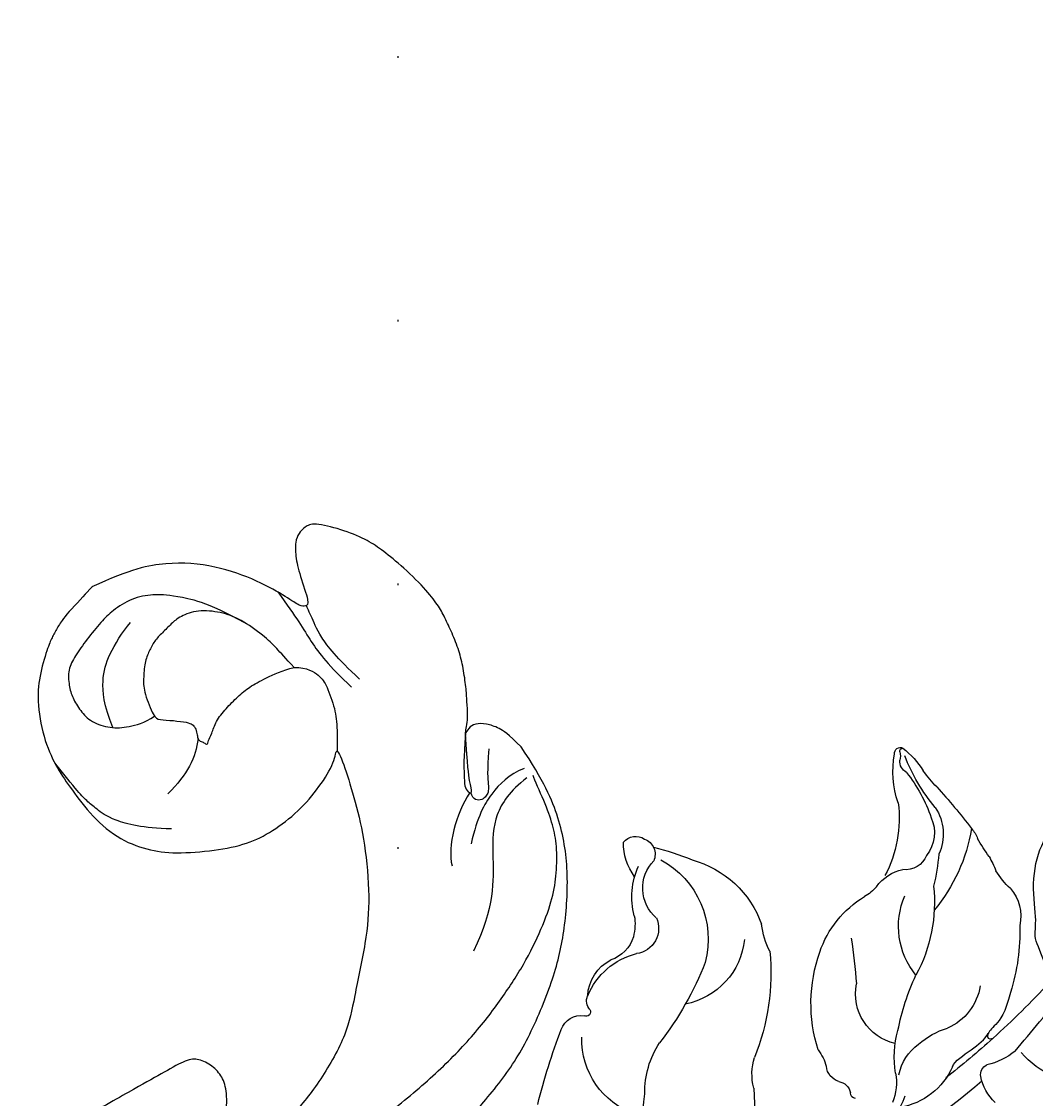
# Model space of a CAD drawing. Units: millimetres. Extents: x 1004 to 3524, y 1932 to 2526.
# Drawn here: x 3193 to 3254, y 2195 to 2260 of the extents above; entities that cross this region are included whole.
import ezdxf
from ezdxf.xclip import XClip

# ---------------------------------------------------------------- set-up
doc = ezdxf.new("R2010")
doc.units = ezdxf.units.MM
doc.header["$XCLIPFRAME"] = 2
doc.linetypes.add('DOT', pattern=[6.35, 0, -6.35])
doc.layers.add('H-08.木作(細線)', color=8, linetype='Continuous')
doc.layers.add('格子', color=1, linetype='Continuous')
doc.layers.add('logo', color=8, linetype='Continuous', plot=False)
doc.styles.get("Standard").update_dxf_attribs({"font": 'arial.ttf'})

# ---------------------------------------------------------------- blocks, each defined once
blk = doc.blocks.new('SE-21227L')
at = {"color": 8}
blk.add_open_spline([(1904.397, 1943.482), (1904.887, 1941.051), (1905.773, 1938.718), (1907.626, 1936.143), (1910.365, 1933.728), (1912.811, 1932.199), (1916.436, 1930.67), (1919.497, 1929.946), (1923.042, 1929.785), (1923.445, 1929.383), (1923.278, 1929.44), (1922.61, 1929.154), (1921.752, 1928.55), (1921.02, 1927.82), (1920.639, 1927.312), (1920.39, 1926.956), (1920.429, 1926.675), (1920.891, 1925.944), (1921.57, 1925.15), (1922.417, 1924.377), (1923.263, 1923.993), (1924.379, 1923.608), (1926.329, 1923.544), (1927.586, 1923.659), (1928.574, 1923.864), (1928.509, 1923.877), (1927.679, 1921.815), (1926.209, 1919.39), (1924.612, 1915.305), (1923.334, 1911.348), (1922.81, 1907.853), (1922.746, 1904.917), (1922.874, 1903.386), (1922.822, 1902.709), (1922.453, 1900.744), (1922.289, 1898.942), (1922.371, 1897.591), (1922.658, 1895.462), (1922.68, 1892.664), (1922.352, 1889.962), (1921.534, 1887.129), (1920.182, 1884.591), (1917.956, 1882.273), (1916.194, 1880.84), (1915.374, 1880.308), (1914.145, 1879.816), (1913.612, 1879.612), (1913.161, 1879.325), (1914.351, 1880.216), (1915.075, 1881.011), (1915.707, 1882.366), (1916.051, 1883.413), (1916.195, 1884.497), (1916.141, 1885.273), (1915.904, 1885.677), (1915.561, 1886.111), (1915.018, 1886.454), (1914.386, 1886.472), (1914.313, 1886.562), (1914.44, 1887.086), (1914.386, 1887.754), (1914.114, 1888.151), (1913.644, 1888.531), (1913.518, 1888.585), (1913.934, 1888.838), (1914.458, 1889.452), (1914.465, 1890.496), (1914.32, 1891.237), (1914.085, 1891.67), (1913.506, 1892.284), (1912.964, 1892.681), (1912.422, 1892.988), (1911.68, 1893.404), (1910.777, 1893.837), (1910.035, 1894.036), (1909.276, 1894.126), (1908.788, 1894.144), (1908.119, 1893.982), (1907.577, 1893.747), (1907.034, 1893.241), (1906.582, 1892.591), (1906.239, 1891.995), (1906.04, 1891.778), (1905.968, 1891.706), (1905.986, 1891.869), (1905.931, 1891.977), (1906.022, 1892.772), (1905.986, 1893.512), (1905.877, 1894), (1905.642, 1894.253), (1905.489, 1894.421), (1905.181, 1894.583), (1904.874, 1894.692), (1904.458, 1894.71), (1904.006, 1894.619), (1903.283, 1894.348), (1902.506, 1893.879), (1901.602, 1893.175), (1900.407, 1891.998), (1899.467, 1890.698), (1899.033, 1889.597), (1898.437, 1888.054), (1898.202, 1886.862), (1898.004, 1885.995), (1897.913, 1885.472), (1897.805, 1885.291), (1897.732, 1884.858), (1897.66, 1885.002), (1897.515, 1885.273), (1897.389, 1885.291), (1897.75, 1886.212), (1897.823, 1887.151), (1897.57, 1887.675), (1897.082, 1888.145), (1896.539, 1888.795), (1896.051, 1889.391), (1895.78, 1889.607), (1895.418, 1889.716), (1895.039, 1889.644), (1894.623, 1889.427), (1894.225, 1889.03), (1893.791, 1888.506), (1893.484, 1888.09), (1893.158, 1887.639), (1892.887, 1887.169), (1892.797, 1886.971), (1892.743, 1886.61), (1892.562, 1885.941), (1892.471, 1884.858), (1892.373, 1882.945), (1892.3, 1881.627), (1892.246, 1879.803), (1892.228, 1878.755), (1892.311, 1878.101), (1892.437, 1877.415), (1892.763, 1876.566), (1893.124, 1875.663), (1893.54, 1874.941), (1894.137, 1874.11), (1895.355, 1872.575), (1896.566, 1871.401), (1897.651, 1870.57), (1899.065, 1869.733), (1899.987, 1869.372), (1900.71, 1869.101), (1901.469, 1868.902), (1901.849, 1868.776), (1903.166, 1868.07), (1904.622, 1867.648), (1906.266, 1867.554), (1908.144, 1867.554), (1909.647, 1867.648), (1911.76, 1868.07), (1914.672, 1869.009), (1917.021, 1870.182), (1918.993, 1871.448), (1921.312, 1873.176), (1923.05, 1874.584), (1924.459, 1875.804), (1925.492, 1876.93), (1926.431, 1877.821), (1926.995, 1878.947), (1927.277, 1879.932), (1928.441, 1882.166), (1928.77, 1883.292), (1928.958, 1884.043), (1929.925, 1884.574), (1930.207, 1885.231), (1930.066, 1886.122), (1930.11, 1886.064), (1930.615, 1885.271), (1931.313, 1884.55), (1931.962, 1884.045), (1932.828, 1883.53), (1934.015, 1882.863), (1935.475, 1882.146), (1937.182, 1881.578), (1938.79, 1881.281), (1940.126, 1881.306), (1941.561, 1881.874), (1942.352, 1882.789), (1942.451, 1883.827), (1942.303, 1885.161), (1941.635, 1886.965), (1940.244, 1889.145), (1939.205, 1890.405), (1938.19, 1891.715), (1937.473, 1892.654), (1936.953, 1893.247), (1936.508, 1893.766), (1936.384, 1893.89), (1937.176, 1893.642), (1938.19, 1893.667), (1938.941, 1893.871), (1939.535, 1894.241), (1940.03, 1894.587), (1940.401, 1894.983), (1940.92, 1895.675), (1941.192, 1896.317), (1941.267, 1896.91), (1941.786, 1897.33), (1942.231, 1897.751), (1942.454, 1897.899), (1942.677, 1897.948), (1942.825, 1897.948), (1944.026, 1896.694), (1944.843, 1895.928), (1945.61, 1895.36), (1946.327, 1895.088), (1947.267, 1894.94), (1948.059, 1895.162), (1948.529, 1895.533), (1948.628, 1895.656), (1949.638, 1894.324), (1950.33, 1893.509), (1950.998, 1892.57), (1951.666, 1891.581), (1952.409, 1890.617), (1952.928, 1889.703), (1953.25, 1888.937), (1953.448, 1888.294), (1953.497, 1887.331), (1953.442, 1887.219), (1953.047, 1886.898), (1952.799, 1886.503), (1952.676, 1885.91), (1952.577, 1885.316), (1952.502, 1884.575), (1952.403, 1883.586), (1952.354, 1882.524), (1952.403, 1881.511), (1952.379, 1880.695), (1952.304, 1880.473), (1952.181, 1880.398), (1952.108, 1879.944), (1952.161, 1879.629), (1952.424, 1879.366), (1952.688, 1879.182), (1952.846, 1879.024), (1952.872, 1878.761), (1952.819, 1878.025), (1952.898, 1877.42), (1952.925, 1877.13), (1953.023, 1875.137), (1953.076, 1873.691), (1953.155, 1872.271), (1953.392, 1871.35), (1953.708, 1871.008), (1954.419, 1870.877), (1955.34, 1871.035), (1955.893, 1871.613), (1956.025, 1871.587), (1956.742, 1870.418), (1957.321, 1869.656), (1957.953, 1868.867), (1958.901, 1867.788), (1959.585, 1867.078), (1960.454, 1866.316), (1961.217, 1865.763), (1961.902, 1865.29), (1962.942, 1864.709), (1965.717, 1864.834), (1966.004, 1864.974), (1966.394, 1865.367), (1967.314, 1866.699), (1967.999, 1868.619), (1968.262, 1869.882), (1968.631, 1870.96), (1968.762, 1871.959), (1968.839, 1872.024), (1969.234, 1872.26), (1969.602, 1872.865), (1969.655, 1873.602), (1969.629, 1874.601), (1969.866, 1875.206), (1970.155, 1875.232), (1970.313, 1875.232), (1970.708, 1874.785), (1971.261, 1874.522), (1972.13, 1874.154), (1973.104, 1873.838), (1974.157, 1873.575), (1975.42, 1873.286), (1976.473, 1873.181), (1977.684, 1873.102), (1979.027, 1873.102), (1980.334, 1873.21), (1981.519, 1873.394), (1982.519, 1873.578), (1983.44, 1873.841), (1984.388, 1874.13), (1985.178, 1874.498), (1985.941, 1875.366), (1986.494, 1876.181), (1986.521, 1876.97), (1985.647, 1879.136), (1984.831, 1880.451), (1984.199, 1881.161), (1984.231, 1881.179), (1984.837, 1881.52), (1985.258, 1882.073), (1985.311, 1882.599), (1985.258, 1883.309), (1985.232, 1884.203), (1985.39, 1884.755), (1985.1, 1885.413), (1983.863, 1886.815), (1983.073, 1887.42), (1982.573, 1887.972), (1981.651, 1888.814), (1980.567, 1889.739), (1979.592, 1890.581), (1978.803, 1891.186), (1977.945, 1891.565), (1977.05, 1892.012), (1976.207, 1892.354), (1975.286, 1892.669), (1974.575, 1892.88), (1973.68, 1893.09), (1972.759, 1893.195), (1972.601, 1893.222), (1973.364, 1893.563), (1974.549, 1894.142), (1975.691, 1894.804), (1976.322, 1895.278), (1976.77, 1895.804), (1976.954, 1896.33), (1976.928, 1896.829), (1976.744, 1897.119), (1976.612, 1897.329), (1976.665, 1897.75), (1976.717, 1898.092), (1976.717, 1898.355), (1976.403, 1898.976), (1975.824, 1899.607), (1975.324, 1900.264), (1974.613, 1901.29), (1974.166, 1901.763), (1973.481, 1902.315), (1972.928, 1902.841), (1972.56, 1903.104), (1972.06, 1903.315), (1971.586, 1903.525), (1971.375, 1903.63), (1970.529, 1904.191), (1969.318, 1904.953), (1968.292, 1905.479), (1967.081, 1905.979), (1966.344, 1906.11), (1965.422, 1906.295), (1964.922, 1906.479), (1964.764, 1906.715), (1965.159, 1907.136), (1965.712, 1907.688), (1965.975, 1908.241), (1965.949, 1908.846), (1965.694, 1909.47), (1965.457, 1909.838), (1965.457, 1910.233), (1965.773, 1910.574), (1965.931, 1910.732), (1966.78, 1910.463), (1967.648, 1910.335), (1968.619, 1910.437), (1968.95, 1910.565), (1969.001, 1910.565), (1969.844, 1909.978), (1970.891, 1909.672), (1971.682, 1909.57), (1972.754, 1909.468), (1973.725, 1909.442), (1975.001, 1909.621), (1976.073, 1909.927), (1977.12, 1910.386), (1977.835, 1910.896), (1978.55, 1911.661), (1978.805, 1911.916), (1978.846, 1911.978), (1979.038, 1911.376), (1979.859, 1910.856), (1980.708, 1910.391), (1981.666, 1909.954), (1982.876, 1909.802), (1983.78, 1909.775), (1984.766, 1909.747), (1985.532, 1909.802), (1986.08, 1909.884), (1986.737, 1910.021), (1987.476, 1910.267), (1988.188, 1910.732), (1988.709, 1911.252), (1989.037, 1911.744), (1989.119, 1912.346), (1989.092, 1912.948), (1989.01, 1913.276), (1989.043, 1913.247), (1989.593, 1912.637), (1990.339, 1912.22), (1991.205, 1911.892), (1992.07, 1911.623), (1993.055, 1911.504), (1994.339, 1911.325), (1995.98, 1911.295), (1997.503, 1911.385), (1998.667, 1911.504), (2000.129, 1911.951), (2001.204, 1912.429), (2002.338, 1913.174), (2003.114, 1914.069), (2003.532, 1914.874), (2003.711, 1915.41), (2003.652, 1916.007), (2003.353, 1916.394), (2002.756, 1916.752), (2002.01, 1917.021), (2001.264, 1917.199), (2000.428, 1917.408), (1999.92, 1917.527), (1999.98, 1917.557), (2000.697, 1918.094), (2001.253, 1918.427), (2002.059, 1918.963), (2003.074, 1920.007), (2003.761, 1920.782), (2004.387, 1921.617), (2004.895, 1922.422), (2005.343, 1923.406), (2005.731, 1924.539), (2005.91, 1925.404), (2005.889, 1927.208), (2005.621, 1928.341), (2005.113, 1929.474), (2004.487, 1930.517), (2003.71, 1931.352), (2002.905, 1932.068), (2002.039, 1932.545), (2001.531, 1932.784), (2000.785, 1932.903), (2000.039, 1932.903), (1999.293, 1932.843), (1998.666, 1932.724), (1997.95, 1932.366), (1996.994, 1931.859), (1996.397, 1931.412), (1996.099, 1931.054), (1995.801, 1930.517), (1995.592, 1929.981), (1995.562, 1929.325), (1995.681, 1928.848), (1995.83, 1928.579), (1996.338, 1928.102), (1996.756, 1927.774), (1997.323, 1927.416), (1997.711, 1927.029), (1998.248, 1926.731), (1998.666, 1926.641), (1998.994, 1926.373), (1999.353, 1926.253), (1999.591, 1925.896), (1999.92, 1924.822), (1999.979, 1924.315), (2000.158, 1923.957), (2000.248, 1923.719), (2000.367, 1923.451), (2000.367, 1923.123), (1999.865, 1921.998), (1999.239, 1921.103), (1998.463, 1920.447), (1997.388, 1919.821), (1996.224, 1919.702), (1994.821, 1919.762), (1993.896, 1920), (1992.911, 1920.328), (1992.075, 1920.716), (1991.508, 1921.074), (1990.941, 1921.64), (1990.582, 1922.177), (1990.284, 1922.356), (1989.896, 1922.475), (1988.014, 1924.562), (1987.327, 1925.725), (1986.611, 1927.305), (1985.984, 1928.767), (1985.954, 1928.707), (1986.484, 1930.136), (1986.842, 1931.209), (1986.902, 1932.044), (1986.902, 1932.73), (1986.782, 1933.445), (1986.693, 1934.221), (1986.633, 1934.757), (1986.812, 1935.622), (1987.297, 1936.83), (1987.446, 1937.665), (1987.625, 1938.321), (1987.775, 1939.275), (1987.924, 1939.871), (1988.103, 1940.647), (1988.312, 1941.154), (1988.849, 1942.138), (1989.293, 1942.879), (1990.039, 1943.834), (1990.159, 1944.102), (1990.159, 1944.311), (1990.547, 1944.728), (1991.532, 1945.891), (1991.92, 1946.547), (1992.636, 1947.293), (1993.024, 1947.799), (1993.084, 1948.038), (1994.445, 1948.415), (1995.311, 1948.773), (1995.878, 1948.922), (1996.564, 1949.16), (1997.46, 1949.488), (1998.475, 1949.816), (1999.609, 1950.234), (2000.713, 1950.502), (2001.847, 1950.83), (2002.743, 1950.92), (2003.668, 1950.979), (2004.773, 1951.009), (2005.608, 1951.009), (2006.355, 1950.86), (2007.354, 1950.724), (2008.07, 1950.634), (2008.786, 1950.425), (2009.592, 1950.157), (2010.368, 1950.038), (2011.025, 1949.978), (2011.92, 1949.799), (2013.174, 1949.322), (2014.219, 1948.845), (2015.263, 1948.04), (2016.723, 1946.679), (2017.41, 1945.785), (2017.888, 1944.711), (2018.514, 1943.459), (2019.422, 1941.375), (2019.548, 1940.368), (2019.611, 1939.423), (2019.485, 1938.982), (2019.233, 1938.919), (2018.877, 1939.227), (2018.219, 1939.68), (2017.457, 1939.801), (2016.253, 1939.801), (2014.929, 1939.841), (2013.846, 1939.44), (2012.923, 1938.799), (2011.84, 1937.797), (2011.037, 1936.394), (2010.556, 1934.911), (2010.435, 1932.666), (2010.793, 1930.806), (2011.595, 1929.003), (2012.879, 1927.76), (2014.565, 1926.878), (2015.849, 1926.678), (2017.454, 1926.517), (2018.898, 1926.598), (2020.583, 1927.039), (2022.228, 1927.68), (2023.793, 1928.642), (2024.957, 1929.644), (2026.161, 1930.927), (2027.244, 1932.49), (2027.806, 1933.773), (2028.408, 1935.616), (2028.782, 1937.418), (2028.816, 1937.969), (2028.836, 1942.903), (2028.681, 1944.107), (2028.337, 1945.793), (2028.079, 1946.619), (2025.168, 1953.275), (2023.556, 1955.667), (2022.175, 1957.185), (2020.01, 1959.071), (2016.144, 1961.822), (2013.749, 1963.018), (2010.756, 1964.168), (2008.776, 1964.674), (2007.855, 1964.95), (2007.21, 1965.272), (2006.027, 1965.671), (2004.323, 1966.177), (2002.665, 1966.545), (2001.146, 1966.821), (1999.073, 1967.051), (1997.001, 1967.281), (1994.975, 1967.235), (1993.041, 1967.235), (1990.416, 1967.189), (1988.206, 1967.005), (1985.581, 1966.637), (1983.14, 1966.269), (1979.07, 1965.172), (1976.031, 1964.344), (1973.084, 1963.24), (1971.656, 1962.596), (1969.446, 1961.906), (1963.781, 1959.896), (1960.373, 1958.24), (1957.288, 1956.4), (1954.668, 1954.717), (1951.905, 1953.383), (1949.787, 1951.635), (1946.594, 1949.638), (1944.107, 1948.166), (1942.127, 1947.2), (1939.733, 1946.51), (1935.663, 1945.415), (1933.775, 1944.863), (1932.209, 1944.449), (1931.611, 1944.035), (1931.288, 1943.161), (1931.288, 1942.241), (1931.657, 1941.413), (1932.762, 1940.309), (1934.512, 1939.297), (1935.433, 1938.745), (1936.354, 1938.331), (1936.906, 1938.101), (1934.616, 1937.778), (1932.26, 1937.412), (1930.06, 1937.464), (1927.285, 1937.726), (1924.038, 1938.668), (1922.421, 1939.81), (1919.332, 1941.797), (1917.342, 1943.472), (1915.185, 1946.049), (1913.823, 1948.246), (1912.776, 1950.234), (1912.252, 1951.49), (1912.985, 1950.81), (1914.714, 1950.391), (1916.704, 1950.234), (1918.694, 1950.496), (1920.265, 1951.019), (1921.94, 1952.117), (1923.826, 1953.739), (1924.821, 1955.047), (1925.659, 1956.878), (1925.743, 1959.164), (1925.429, 1961.152), (1925.167, 1962.565), (1924.486, 1964.343), (1923.111, 1966.254), (1921.854, 1967.248), (1920.283, 1968.085), (1919.765, 1968.261), (1919.07, 1968.458), (1918.5, 1968.622), (1915.924, 1968.709), (1915.924, 1968.709), (1915.924, 1968.709), (1913.506, 1967.828), (1911.619, 1966.62), (1909.685, 1964.349), (1908.524, 1961.836), (1907.992, 1959.855), (1907.846, 1958.937), (1907.605, 1958.743), (1907.314, 1958.647), (1906.52, 1960.332), (1905.866, 1961.36), (1905.273, 1961.951), (1904.775, 1962.169), (1904.245, 1962.169), (1903.684, 1962.013), (1902.78, 1960.519), (1902.126, 1958.994), (1901.939, 1957.966), (1901.752, 1956.503), (1901.721, 1954.324), (1901.877, 1953.11), (1902.127, 1952.294), (1902.469, 1951.329), (1902.937, 1950.239), (1903.498, 1949.337), (1904.215, 1948.372), (1904.776, 1947.749), (1905.337, 1947.095), (1905.773, 1946.753), (1906.147, 1946.504), (1906.271, 1946.379), (1905.866, 1946.566), (1905.363, 1946.471), (1904.896, 1945.973), (1904.522, 1945.256), (1904.397, 1944.603), (1904.397, 1943.482)], degree=3, knots=[0, 0, 0, 0, 1, 2, 3, 4, 5, 6, 7, 8, 9, 10, 11, 12, 13, 14, 15, 16, 17, 18, 19, 20, 21, 22, 23, 24, 25, 26, 27, 28, 29, 30, 31, 32, 33, 34, 35, 36, 37, 38, 39, 40, 41, 42, 43, 44, 45, 46, 47, 48, 49, 50, 51, 52, 53, 54, 55, 56, 57, 58, 59, 60, 61, 62, 63, 64, 65, 66, 67, 68, 69, 70, 71, 72, 73, 74, 75, 76, 77, 78, 79, 80, 81, 82, 83, 84, 85, 86, 87, 88, 89, 90, 91, 92, 93, 94, 95, 96, 97, 98, 99, 100, 101, 102, 103, 104, 105, 106, 107, 108, 109, 110, 111, 112, 113, 114, 115, 116, 117, 118, 119, 120, 121, 122, 123, 124, 125, 126, 127, 128, 129, 130, 131, 132, 133, 134, 135, 136, 137, 138, 139, 140, 141, 142, 143, 144, 145, 146, 147, 148, 149, 150, 151, 152, 153, 154, 155, 156, 157, 158, 159, 160, 161, 162, 163, 164, 165, 166, 167, 168, 169, 170, 171, 172, 173, 174, 175, 176, 177, 178, 179, 180, 181, 182, 183, 184, 185, 186, 187, 188, 189, 190, 191, 192, 193, 194, 195, 196, 197, 198, 199, 200, 201, 202, 203, 204, 205, 206, 207, 208, 209, 210, 211, 212, 213, 214, 215, 216, 217, 218, 219, 220, 221, 222, 223, 224, 225, 226, 227, 228, 229, 230, 231, 232, 233, 234, 235, 236, 237, 238, 239, 240, 241, 242, 243, 244, 245, 246, 247, 248, 249, 250, 251, 252, 253, 254, 255, 256, 257, 258, 259, 260, 261, 262, 263, 264, 265, 266, 267, 268, 269, 270, 271, 272, 273, 274, 275, 276, 277, 278, 279, 280, 281, 282, 283, 284, 285, 286, 287, 288, 289, 290, 291, 292, 293, 294, 295, 296, 297, 298, 299, 300, 301, 302, 303, 304, 305, 306, 307, 308, 309, 310, 311, 312, 313, 314, 315, 316, 317, 318, 319, 320, 321, 322, 323, 324, 325, 326, 327, 328, 329, 330, 331, 332, 333, 334, 335, 336, 337, 338, 339, 340, 341, 342, 343, 344, 345, 346, 347, 348, 349, 350, 351, 352, 353, 354, 355, 356, 357, 358, 359, 360, 361, 362, 363, 364, 365, 366, 367, 368, 369, 370, 371, 372, 373, 374, 375, 376, 377, 378, 379, 380, 381, 382, 383, 384, 385, 386, 387, 388, 389, 390, 391, 392, 393, 394, 395, 396, 397, 398, 399, 400, 401, 402, 403, 404, 405, 406, 407, 408, 409, 410, 411, 412, 413, 414, 415, 416, 417, 418, 419, 420, 421, 422, 423, 424, 425, 426, 427, 428, 429, 430, 431, 432, 433, 434, 435, 436, 437, 438, 439, 440, 441, 442, 443, 444, 445, 446, 447, 448, 449, 450, 451, 452, 453, 454, 455, 456, 457, 458, 459, 460, 461, 462, 463, 464, 465, 466, 467, 468, 469, 470, 471, 472, 473, 474, 475, 476, 477, 478, 479, 480, 481, 482, 483, 484, 485, 486, 487, 488, 489, 490, 491, 492, 493, 494, 495, 496, 497, 498, 499, 500, 501, 502, 503, 504, 505, 506, 507, 508, 509, 510, 511, 512, 513, 514, 515, 516, 517, 518, 519, 520, 521, 522, 523, 524, 525, 526, 527, 528, 529, 530, 531, 532, 533, 534, 535, 536, 537, 538, 539, 540, 541, 542, 543, 544, 545, 546, 547, 548, 549, 550, 551, 552, 553, 554, 555, 556, 557, 558, 559, 560, 561, 562, 563, 564, 565, 566, 567, 568, 569, 570, 571, 572, 573, 574, 575, 576, 577, 578, 579, 580, 581, 582, 583, 584, 585, 586, 587, 588, 589, 590, 591, 592, 593, 594, 595, 596, 597, 598, 599, 600, 601, 602, 603, 604, 605, 606, 607, 608, 609, 610, 611, 612, 613, 614, 615, 616, 617, 618, 619, 620, 621, 622, 623, 624, 625, 626, 627, 628, 629, 630, 631, 632, 633, 634, 635, 636, 637, 638, 639, 640, 641, 642, 643, 644, 645, 646, 647, 648, 649, 650, 651, 652, 653, 654, 655, 655, 655, 656, 657, 658, 659, 660, 661, 662, 663, 664, 665, 666, 667, 668, 669, 670, 671, 672, 673, 674, 675, 676, 677, 678, 679, 680, 681, 682, 683, 684, 685, 686, 687, 688, 689, 689, 689, 689], dxfattribs=at)
for points in [[(1910.913, 1960.634), (1911.63, 1963.141), (1912.861, 1964.913), (1913.585, 1965.781), (1914.707, 1966.54), (1916.083, 1966.83), (1916.988, 1966.83), (1918.4, 1966.685), (1919.631, 1966.468), (1920.5, 1966.215), (1921.152, 1965.455), (1921.514, 1964.804), (1921.731, 1963.9), (1921.767, 1962.96), (1921.188, 1961.839), (1920.391, 1961.151), (1919.522, 1960.645), (1918.777, 1960.503)], [(1921.05, 1961.785), (1920.5, 1963.141), (1919.414, 1964.406), (1918.219, 1965.057), (1916.59, 1965.491), (1915.793, 1965.528)], [(1910.717, 1956.606), (1911.318, 1956.981), (1912.482, 1957.394), (1913.459, 1957.694), (1914.36, 1957.769), (1915.412, 1957.769), (1916.388, 1957.657), (1917.102, 1957.282), (1917.552, 1957.132), (1917.778, 1956.981), (1917.778, 1957.244), (1917.928, 1957.469), (1917.89, 1957.694), (1917.703, 1957.919), (1917.515, 1958.257), (1917.515, 1958.52), (1917.627, 1958.82), (1918.153, 1959.495), (1918.754, 1960.17), (1918.867, 1960.433), (1918.228, 1961.971), (1917.703, 1962.534), (1916.876, 1963.247), (1916.238, 1963.509), (1915.562, 1963.734), (1914.886, 1963.734), (1914.097, 1963.734), (1913.421, 1963.697), (1912.37, 1963.209), (1911.468, 1962.121), (1910.943, 1960.996), (1910.642, 1959.232), (1910.642, 1958.182), (1910.68, 1957.394), (1910.717, 1956.606)], [(1922.887, 1954.934), (1924.089, 1956.197), (1925.107, 1957.922), (1925.239, 1959.025), (1925.32, 1959.778), (1925.313, 1960.538), (1925.113, 1962.177), (1925.057, 1962.759)], [(1908.185, 1960.544), (1908.465, 1958.626), (1908.927, 1957.047), (1909.171, 1955.201), (1909.098, 1953.307)], [(1908.417, 1953.307), (1908.49, 1955.201), (1908.271, 1956.95), (1907.76, 1958.116), (1907.546, 1958.736), (1907.546, 1958.736)], [(1917.874, 1957.675), (1918.786, 1956.936), (1919.865, 1956.597), (1921.53, 1956.597)], [(1910.717, 1956.606), (1910.14, 1956.028), (1909.959, 1955.124), (1910.067, 1954.473), (1910.755, 1953.026), (1911.443, 1952.158), (1912.47, 1951.18), (1912.47, 1951.18)], [(1906.202, 1946.431), (1907.432, 1945.402), (1908.061, 1944.674), (1908.539, 1944.222), (1908.614, 1943.795), (1908.488, 1943.543), (1908.136, 1944.146), (1907.533, 1944.95), (1906.201, 1946.431)], [(1905.873, 1944.776), (1906.948, 1943.861), (1907.461, 1943.198), (1907.77, 1942.921), (1907.999, 1942.872), (1908.341, 1942.872), (1908.668, 1943.15), (1908.619, 1943.459), (1908.519, 1943.671)], [(1908.561, 1943.724), (1910.068, 1943.402), (1911.82, 1942.407), (1912.458, 1941.333)], [(1905.196, 1942.428), (1906.112, 1942.826), (1907.705, 1942.826), (1909.219, 1942.389), (1910.692, 1941.473)], [(1905.475, 1941.911), (1906.789, 1942.07), (1908.502, 1941.752), (1910.055, 1940.319), (1912.445, 1937.693), (1915.193, 1936.778)], [(1939.507, 1936.996), (1938.043, 1936.128), (1934.338, 1934.94), (1930.68, 1934.118), (1926.106, 1933.478), (1922.447, 1933.113), (1919.063, 1933.113), (1916.181, 1933.478), (1913.574, 1934.026), (1911.287, 1934.803), (1909.458, 1935.671), (1908.31, 1936.525), (1907.066, 1937.723), (1906.399, 1938.744), (1905.733, 1940.12), (1905.266, 1941.452), (1905.11, 1941.741)]]:
    blk.add_open_spline(points, degree=3, dxfattribs=at)
blk = doc.blocks.new('logo')
at = {"layer": 'logo'}
h = blk.add_hatch(color=256, dxfattribs=at)
edge = h.paths.add_edge_path()
edge.add_ellipse((0, 1), major_axis=(0.323, 0.566), ratio=0.659111, start_angle=263.8576, end_angle=429.825)
edge.add_arc((0, 1), 0.399, 258.9967, 261.058)
edge.add_ellipse((0, 1), major_axis=(0.314, 0.551), ratio=0.659838, start_angle=263.243, end_angle=428.5195, ccw=False)
edge.add_arc((0, 0), 0.0433, 263.9962, 282.4455)
edge = h.paths.add_edge_path()
edge.add_ellipse((0, 1), major_axis=(0.314, 0.551), ratio=0.659838, start_angle=70.2744, end_angle=262.8394, ccw=False)
edge.add_arc((0, 1), 0.237, 245.2323, 248.2557, ccw=False)
edge.add_ellipse((0, 1), major_axis=(0.323, 0.566), ratio=0.659111, start_angle=71.1999, end_angle=263.5875)
edge.add_arc((0, 0), 0.0389, 266.4658, 288.3928, ccw=False)
edge = h.paths.add_edge_path(flags=17)
edge.add_line((0, 1), (0, 1))
edge.add_arc((0, 1), 0.399, 261.058, 296.4699, ccw=False)
edge.add_ellipse((0, 1), major_axis=(0.314, 0.551), ratio=0.659838, start_angle=68.5195, end_angle=70.2744)
edge.add_arc((0, 1), 0.237, 248.2557, 287.7329)
edge.add_arc((0, 1), 0.155, 119.2735, 139.7006)
edge.add_arc((0, 1), 0.526, 137.2638, 146.3296)
edge.add_arc((1, 0), 0.794, 150.4954, 153.1332)
edge.add_arc((0, 0), 0.799, 100.8186, 103.2077, ccw=False)
edge.add_arc((0, 1), 0.325, 138.9231, 148.8948, ccw=False)
edge.add_arc((1, 0), 0.758, 124.4657, 138.4002, ccw=False)
edge = h.paths.add_edge_path()
edge.add_arc((0, 1), 0.237, 233.3596, 245.2323)
edge.add_ellipse((0, 1), major_axis=(0.323, 0.566), ratio=0.659111, start_angle=69.825, end_angle=71.1999, ccw=False)
edge.add_arc((0, 1), 0.399, 251.1923, 258.9967, ccw=False)
h.paths.add_polyline_path([(0, 1, -0.021859), (0, 1, -0.004955), (0, 1, 0.012967), (0, 1, 0.223317), (0, 1, 0.425243), (0, 1, 0.393247), (0, 1, -0.084558), (0, 1, 0.019194), (0, 1, 0.004726), (0, 1, 0.021148), (0, 1, -0.080721), (0, 1, -0.104113), (0, 1, -0.094873), (0, 1, -0.207877), (0, 1, -0.223034), (0, 1, -0.16869)], flags=17)
h.paths.add_polyline_path([(0, 1, 0.088592), (0, 1, 0.140724), (0, 1, -0.012272), (0, 1, -0.041532), (0, 1, 0.005558), (0, 1, -0.187874)], flags=17)
h.paths.add_polyline_path([(0, 1, 0.011592), (0, 1, 0.056884), (0, 1, -0.271208), (0, 1, -0.679677), (0, 1, -0.290071), (0, 1, -0.103922), (0, 1, 0.053349), (0, 1, -0.004508), (0, 1, 0.220604), (0, 1, -0.015501), (0, 1, 0.008768), (0, 1, 0.029539), (0, 1, 1.009367)], flags=17)
h.paths.add_polyline_path([(0, 1, -0.008928), (0, 1, -0.347678), (0, 1, 0.00727), (0, 1, -0.035606), (0, 1, 0.01139), (0, 1, 0.012101), (0, 1, 0.461639)], flags=17)
h.paths.add_polyline_path([(0, 1, 0.433181), (0, 1, 0.04486), (0, 1, -0.026783), (0, 1, -0.142026), (0, 1, -0.307429), (0, 1, -0.953401), (0, 1, 0.069613), (0, 1, 0.042891), (0, 1, -0.067719), (0, 1, 0.893379)], flags=17)
h.paths.add_polyline_path([(0, 1, -0.009243), (0, 1, -0.026651), (0, 1, 0.013684), (0, 1, 0.174326), (0, 1, 0.391287), (0, 1, 0.210555), (0, 1), (0, 1, 0.001326), (0, 1, -0.005065), (0, 1, -0.027528), (0, 1, -0.195292), (0, 1, -0.659298)], flags=17)
h.paths.add_polyline_path([(0, 1, 0.023127), (0, 1, 0.184672), (0, 1, 0.098355), (0, 1, -0.009788), (0, 1, -0.240413)], flags=17)
h.paths.add_polyline_path([(0, 1, -0.002039), (0, 1, 0.07599), (0, 1, 0.108431), (0, 1, -0.004552), (0, 1, -0.028332), (0, 1, -0.123708)], flags=17)
h.paths.add_polyline_path([(0, 1, -0.55173), (0, 1, -0.18979), (0, 1, -0.013881), (0, 1, 0.011039), (0, 1, 0.022162), (0, 1, -0.010966), (0, 1, -0.001761), (0, 1, 0.034744), (0, 1, 0.086103), (0, 1, 0.506659), (0, 1, 0.355205), (0, 1, 0.093422), (0, 1, 0.017263), (0, 1, -0.31391)], flags=17)
h.paths.add_polyline_path([(0, 1, -0.009702), (0, 1, -0.004936), (0, 1, -0.035369), (0, 1, -0.002587), (0, 1, 0.014405), (0, 1, -0.020509)], flags=17)
h.paths.add_polyline_path([(0, 1, -0.007857), (0, 1, 0.009702), (0, 1, 0.020509), (0, 1, 0.000681), (0, 1, -0.002588), (0, 0, -0.013713), (0, 1, -0.01198)], flags=17)
h.paths.add_polyline_path([(0, 0, -0.036579), (0, 1, 0.01198), (0, 1, 0.013411), (0, 0, 0.001089), (0, 0, 0.015933), (0, 0, -0.190203), (0, 0, -0.266161), (0, 0, -0.207317), (0, 0, -0.064593), (0, 0, -0.001017), (0, 1, -0.000681), (0, 1, 0.152538), (0, 0, 0.230241), (0, 0, 0.234095), (0, 0, 0.172717), (0, 0, 0.028132), (0, 0, -0.014352), (0, 0, 0.062016), (0, 0, 0.349487), (0, 0, 0.392407), (0, 1, 0.130108), (0, 1, 0.001865), (0, 1, -0.054721), (0, 1, 0.014593), (0, 1, 0.007857), (0, 1, -0.01108), (0, 1, -0.100678), (0, 1, -0.349203), (0, 1, -0.402437), (0, 0, -0.009974), (0, 0, 0.613372), (0, 0, 0.175713), (0, 0, -0.002484), (0, 0, -0.463644), (0, 0, -0.513768), (0, 0, -0.075052), (0, 0, 0.007944)], flags=17)
h.paths.add_polyline_path([(0, 0, -0.062016), (0, 0, -0.007786), (0, 0, 0.027572), (0, 0, 0.0582), (0, 0, 0.26466), (0, 0, 0.315327), (0, 0, -0.025867), (0, 0, -0.380363), (0, 0, -0.153954), (0, 0, -0.090831)], flags=17)
h.paths.add_polyline_path([(0, 0, 0.336432), (0, 0, 0.025867), (0, 0, 0.026394), (0, 0, -0.025927), (0, 0, -0.173285), (0, 0, -0.685315), (0, 0, -0.491027), (0, 0, -0.040547), (0, 0, 0.025927), (0, 0, 0.139653), (0, 0, 1.004843)], flags=17)
h.paths.add_polyline_path([(0, 1, 0.143839), (0, 1, 0.069213), (0, 1, -0.088592), (0, 1, 0.404636)], flags=17)
h.paths.add_polyline_path([(0, 1, -0.01627), (0, 1, -0.069213), (0, 1, 0.037626), (0, 1, -0.082213), (0, 1, 0.004306), (0, 1, 0.008989), (0, 1, -0.006474), (0, 1, -0.136946), (0, 1, 0.054668)], flags=17)
for points in [[(0, 1, 0.019194), (0, 1, 0.004726), (0, 1, -0.044587), (0, 1, -0.07623), (0, 1, -0.235864), (0, 1, -0.450297), (0, 1, -0.16869), (0, 1, -0.021859), (0, 1, -0.004955), (0, 1, 0.012967), (0, 1, 0.223317), (0, 1, 0.425243), (0, 1, 0.393247), (0, 1, -0.084558)], [(0, 1, -0.206522), (0, 1, 0.207877), (0, 1, 0.024305), (0, 1, -0.043373)], [(0, 1, -0.011039), (0, 1, -0.017263), (0, 1, 0.004552), (0, 1, 0.002587), (0, 1, 0.035369)]]:
    blk.add_hatch(color=256, dxfattribs=at).paths.add_polyline_path(points)
h = blk.add_hatch(color=256, dxfattribs=at)
h.paths.add_polyline_path([(0, 1, 0.041532), (0, 1, 0.012272), (0, 1, 0.004508), (0, 1, -0.053349), (0, 1, -0.056884), (0, 1, 0.008928)])
h.paths.add_polyline_path([(0, 1, -0.008989), (0, 1, 0.010425), (0, 1, 0.004955), (0, 1, -0.019194)])
h.paths.add_polyline_path([(0, 1, 0.136946), (0, 1, -0.008768), (0, 1, 0.015501)])
h.paths.add_polyline_path([(0, 1, 0.026783), (0, 1, 0.026651), (0, 1, -0.023127), (0, 1, -0.042891)])
h.paths.add_polyline_path([(0, 1, -0.01139), (0, 1, -0.098355), (0, 1, 0.027528), (0, 1, 0.005065), (0, 1, 0.002039)])
h = blk.add_hatch(color=256, dxfattribs=at)
edge = h.paths.add_edge_path()
edge.add_ellipse((0, 1), major_axis=(0.314, 0.551), ratio=0.659838, start_angle=68.5195, end_angle=70.2744, ccw=False)
edge.add_arc((0, 1), 0.399, 258.9967, 261.058, ccw=False)
edge.add_ellipse((0, 1), major_axis=(0.323, 0.566), ratio=0.659111, start_angle=69.825, end_angle=71.1999)
edge.add_arc((0, 1), 0.237, 245.2323, 248.2557)
blk.add_line((0, 1), (0, 1), dxfattribs=at)
blk.add_line((0, 1), (0, 1), dxfattribs=at)
at = {"layer": 'logo', "lineweight": 0}
blk.add_line((0, 1), (0, 1), dxfattribs=at)
blk.add_line((0, 1), (0, 1), dxfattribs=at)
at = {"layer": 'logo'}
for points in [[(0, 1, 0.200172), (0, 1, -0.066965)], [(0, 1, 0.002733), (0, 1)], [(0, 1, 0.060876), (0, 1, 0.137716), (0, 1, -0.393247), (0, 1, 79.578459)], [(0, 1, -0.425243), (0, 1, -0.223317), (0, 1, -0.027703), (0, 1, 0.082213), (0, 1, -0.037626), (0, 1, -0.143839), (0, 1, -0.872775)], [(0, 1, 0.089367), (0, 1, 0.028397)], [(0, 1, 0.039578), (0, 1, 0.021193), (0, 1, 0.700396)], [(0, 1, 0.021148), (0, 1, 0.658186)], [(0, 1, -0.434531), (0, 1, -0.16869), (0, 1, 0.909183)], [(0, 1, -0.056349), (0, 1, 0.070229), (0, 1, 0.769245)], [(0, 1, -0.105013), (0, 1, 0.404636), (0, 1, 1.743742)], [(0, 1, 0.216717), (0, 1, 0.638327)], [(0, 1, -0.329321), (0, 1, -0.679677), (0, 1, 0.415871)], [(0, 1, -0.290071), (0, 1, -0.539799), (0, 1, 0.00727), (0, 1, -1.51475)], [(0, 1, 0.187874), (0, 1, 0.783226)], [(0, 1, -0.026083), (0, 1, -1.009367), (0, 1, 0.624773)], [(0, 1, -0.416943), (0, 1, 0.828532)], [(0, 1, -0.513007), (0, 1, -1.702754)], [(0, 1, -0.015466), (0, 1, 0.608014)], [(0, 1, -0.338614), (0, 1, -0.659298), (0, 1, -0.100316), (0, 1, 0.893379), (0, 1, 0.433181), (0, 1, 0.289299), (0, 1, 0.081086), (0, 1, -0.684784)], [(0, 1, -0.210555), (0, 1, -0.391287), (0, 1, -0.174326), (0, 1, -0.110406), (0, 1, 0.953401), (0, 1)], [(0, 1, 0.307429), (0, 1, 0.446432), (0, 1, 0.145269), (0, 1, -0.214979)], [(0, 1, 0.059536), (0, 1, 0.18979), (0, 1, 0.55173), (0, 1, 0.38162), (0, 0, -0.007944), (0, 0, -0.007944)], [(0, 0, -0.035926), (0, 0, -0.172717), (0, 0, -0.234095), (0, 0, -0.230241), (0, 0, -0.17359), (0, 1)], [(0, 1, 0.111049), (0, 1, 0.147976), (0, 1, 0.393525)], [(0, 1, 0.086103), (0, 1, 0.506659), (0, 1, 0.355205), (0, 1, 0.113269), (0, 1, 0.583131)], [(0, 1, 0.016972), (0, 0, -0.190203), (0, 0, -0.266161), (0, 0, -0.290937), (0, 1, 0.211969)], [(0, 1, -0.035274), (0, 1, -0.003626), (0, 1, 0.389489)], [(0, 1, -0.130108), (0, 1, -0.392407), (0, 0, -0.420619), (0, 0, -0.420619)], [(0, 1, -0.023063), (0, 1, -0.100678), (0, 1, -0.349203), (0, 1, -0.402437), (0, 0, -0.247136)], [(0, 0, -0.175713), (0, 0, -0.613372), (0, 0)], [(0, 1, 0.241802), (0, 1, 0.575938)], [(0, 0, 0.009974), (0, 0, 0.009974)], [(0, 0, 0.090831), (0, 0, 0.169704), (0, 0)], [(0, 0, 0.513768), (0, 0, 0.463644), (0, 0, 0.463644)], [(0, 0, -0.075052), (0, 0)], [(0, 0, -0.166662), (0, 0, -0.70739)]]:
    blk.add_lwpolyline(points, format="xyb", dxfattribs=at)
at = {"layer": 'logo', "lineweight": 0}
for centre, radius, start, end in [((0, 1), 0.0345, 330.444, 85.9913), ((0, 1), 0.227, 292.2367, 335.222), ((0, 1), 0.581, 283.4362, 286.6173), ((0, 1), 0.187, 179.5483, 182.0782), ((0, 1), 0.256, 281.5539, 286.6322), ((0, 0), 0.406, 108.6958, 111.2089), ((3, -4), 5.41, 114.0704, 114.474), ((0, 1), 0.256, 299.1609, 307.1205), ((0, 1), 0.262, 310.2009, 329.8856), ((0, 1), 0.0613, 327.2799, 74.7579), ((0, 1), 0.137, 82.2276, 160.4489), ((0, 1), 0.581, 279.4802, 283.4362), ((0, 1), 0.187, 109.838, 179.5483), ((0, 1), 0.136, 244.3758, 335.626), ((0, 1), 0.0627, 337.3085, 63.01), ((0, 0), 0.103, 81.5328, 111.1847), ((3, -4), 5.41, 113.6429, 114.0704), ((0, 1), 0.256, 286.6322, 299.1609), ((0, 0), 0.406, 111.2089, 114.5532), ((0, 1), 0.187, 183.2094, 185.01), ((0, 0), 0.577, 112.9982, 115.5374), ((0, 0), 0.29, 94.0374, 117.0335), ((0, 1), 0.0267, 8.5098, 85.5073), ((0, 1), 0.111, 267.175, 354.8617), ((0, 0), 0.0251, 327.1994, 93.2945), ((0, 0), 0.0241, 86.756, 126.6195), ((-1, 0), 1.36, 4.2266, 4.7959), ((-1, 0), 1.36, 3.6768, 5.4974), ((0, 1), 0.187, 185.01, 193.3895), ((0, 0), 0.577, 115.5374, 118.2829), ((0, 0), 0.281, 122.374, 125.4474), ((0, 0), 0.273, 124.9761, 186.879), ((0, 0), 0.545, 7.5429, 8.1488), ((1, 1), 0.32, 186.7897, 186.9458), ((0, 0), 0.329, 122.0966, 156.7882), ((0, 2), 0.875, 285.3109, 288.8633), ((0, 0), 0.462, 102.2567, 104.2662), ((0, 1), 0.131, 121.8036, 128.5716), ((0, 1), 0.101, 147.8295, 328.8978), ((-1, 1), 0.874, 336.959, 339.6154), ((0, 1), 0.114, 23.2852, 36.3079), ((0, 1), 0.116, 281.7653, 342.4614), ((0, 1), 0.0664, 143.3048, 280.117), ((0, 1), 0.11, 60.1861, 124.8898), ((0, 1), 0.114, 36.3079, 60.04), ((0, 1), 0.116, 342.4614, 354.6764), ((0, 1), 0.286, 163.3678, 164.401), ((0, 1), 0.131, 40.8505, 90.6121), ((0, 1), 0.13, 31.6961, 41.2089), ((0, 1), 0.131, 38.0381, 40.8505), ((0, 1), 0.286, 163.3678, 164.401), ((0, 1), 0.116, 342.4614, 354.6764), ((0, 1), 0.114, 23.2852, 36.3079), ((-1, 1), 0.874, 339.6154, 341.6615), ((-1, 1), 0.874, 339.6154, 341.6615), ((0, 1), 0.114, 306.5995, 23.2852), ((2, -3), 4.02, 115.8994, 117.5656), ((0, 1), 0.0383, 297.535, 305.6919), ((0, 1), 0.211, 240.9381, 243.5484), ((-1, 2), 1.97, 292.2914, 295.0645), ((0, 1), 0.13, 292.5765, 31.6961), ((-1, 2), 1.97, 291.8241, 292.2914), ((0, 1), 0.155, 239.2194, 256.6015), ((0, 1), 0.321, 258.87, 283.6239), ((1, 1), 0.32, 182.4453, 183.4886), ((0, 1), 0.581, 272.9888, 279.4802), ((0, 1), 0.211, 243.5484, 271.7569), ((0, 0), 0.406, 114.5532, 116.7766), ((0, 1), 0.187, 182.0782, 183.2094), ((0, 1), 0.256, 273.4512, 281.5539), ((0, 1), 0.321, 283.6239, 284.2167), ((1, 1), 0.32, 183.4886, 186.7897), ((0, 0), 0.329, 117.3968, 122.0966), ((0, 1), 0.0622, 70.679, 164.3644), ((0, 1), 0.064, 167.0919, 177.3661), ((0, 0), 0.117, 96.281, 102.4178), ((0, 1), 0.0419, 133.7672, 166.1009), ((0, 1), 0.0367, 83.4964, 151.8522), ((0, 1), 0.0217, 251.3968, 65.9306), ((0, 0), 0.117, 80.3525, 96.281), ((0, 1), 0.0419, 166.1009, 175.9249), ((0, 0), 0.123, 80.8228, 96.3193), ((0, 1), 0.0353, 243.9263, 51.0341), ((0, 0), 0.123, 96.3193, 101.6186), ((0, 1), 0.064, 183.4727, 225.325), ((0, 1), 0.0383, 275.0659, 297.535), ((0, 1), 0.211, 238.695, 240.9381), ((0, 1), 0.0419, 175.9249, 229.9973), ((0, 0), 0.117, 96.281, 102.4178), ((0, 1), 0.064, 177.3661, 183.4727), ((0, 0), 0.123, 96.3193, 101.6186), ((0, 1), 0.0419, 166.1009, 175.9249), ((0, 1), 0.064, 177.3661, 183.4727), ((0, 0), 0.117, 102.4178, 105.5537), ((0, 1), 0.0386, 98.6046, 138.1597), ((0, 1), 0.027, 151.6425, 237.1215), ((0, 1), 0.0459, 234.5859, 282.1467), ((-1, 2), 1.97, 291.5203, 291.8241), ((0, 1), 0.155, 238.0585, 239.2194), ((0, 1), 0.064, 225.325, 231.6324), ((0, 1), 0.0383, 230.8646, 275.0659), ((0, 1), 0.0177, 105.7526, 239.3398), ((0, 0), 0.123, 101.6186, 103.7368), ((0, 1), 0.226, 95.6485, 115.8995), ((0, 1), 0.286, 131.3266, 163.3678), ((0, 1), 0.131, 38.0381, 40.8505), ((0, 1), 0.13, 31.6961, 41.2089), ((-1, 1), 0.874, 341.6615, 342.9354), ((0, 1), 0.291, 117.4328, 159.9943), ((0, 1), 0.101, 81.2439, 113.9848), ((0, 1), 0.286, 115.4894, 131.3266), ((0, 1), 0.226, 95.6485, 115.8995), ((0, 1), 0.0392, 258.5502, 346.6702), ((0, 1), 0.226, 115.8995, 119.6279), ((0, 1), 0.286, 115.4894, 131.3266), ((1, 0), 0.935, 112.6486, 121.2678), ((0, 1), 0.618, 283.2744, 302.0739), ((0, 0), 0.799, 99.8317, 100.8186), ((0, 1), 0.325, 148.8948, 150.9548), ((0, 0), 0.462, 104.2662, 105.7498), ((0, 1), 0.131, 90.6121, 121.8036), ((0, 2), 0.875, 288.8633, 301.3798), ((0, 0), 0.799, 100.8186, 103.2077), ((1, 0), 0.794, 153.1332, 154.2687), ((0, 0), 0.462, 105.7498, 110.1482), ((0, 1), 0.325, 148.8948, 150.9548), ((0, 0), 0.462, 105.7498, 110.1482), ((1, 0), 0.794, 154.2687, 155.3518), ((-1, 1), 0.5, 339.9296, 350.1414), ((0, 1), 0.225, 324.2142, 341.6511), ((0, 1), 0.111, 272.2715, 325.3573), ((0, 1), 0.0336, 149.7688, 246.7364), ((0, 1), 0.292, 119.8523, 158.1526), ((0, 0), 0.462, 110.1482, 115.1572), ((1, 0), 0.794, 153.1332, 154.2687), ((0, 0), 0.799, 103.2077, 106.1792), ((0, 1), 0.28, 114.7362, 165.0904), ((0, 1), 0.0374, 171.8348, 263.9838), ((0, 1), 0.146, 267.5844, 353.4527), ((0, 1), 0.325, 150.9548, 170.2881), ((1, 0), 0.758, 124.4657, 138.4002), ((0, 1), 0.399, 251.1923, 296.4699), ((0, 1), 0.155, 119.2735, 139.7006), ((0, 1), 0.526, 137.2638, 146.3296), ((1, 0), 0.794, 150.4954, 153.1332), ((0, 0), 0.799, 100.8186, 103.2077), ((0, 1), 0.325, 138.9231, 148.8948), ((0, 0), 0.113, 165.2767, 167.5624), ((0, 0), 0.0148, 48.9877, 148.4858), ((0, 0), 0.016, 301.3037, 50.0743), ((0, 1), 0.0724, 235.2903, 252.4587), ((0, 0), 0.166, 155.203, 207.0666), ((1, 0), 0.32, 175.9493, 185.5558), ((0, 1), 0.136, 244.3758, 258.5706), ((1, 0), 0.32, 175.9493, 185.5558), ((0, 0), 0.038, 179.2922, 192.6156), ((0, 0), 0.142, 192.9154, 252.2115), ((0, 0), 0.106, 252.0283, 322.0343), ((0, 0), 0.104, 219.3152, 312.3495), ((0, 0), 0.143, 189.1555, 227.6818), ((0, 0), 0.0389, 177.6916, 252.0699), ((0, 0), 0.0248, 345.864, 166.4176), ((0, 0), 0.0433, 213.0653, 252.3889), ((0, 0), 0.0192, 85.2505, 222.9442), ((0, 0), 0.0263, 331.2506, 75.8597), ((0, 0), 0.0917, 317.7365, 327.0242), ((0, 0), 0.0433, 252.3889, 295.424), ((0, 0), 0.0389, 252.0699, 306.6919)]:
    blk.add_arc(centre, radius, start, end, dxfattribs=at)
at = {"layer": 'logo'}
for major_axis, ratio in [((0.314, 0.551), 0.659838), ((0.323, 0.566), 0.659111)]:
    blk.add_ellipse((0, 1), major_axis=major_axis, ratio=ratio, dxfattribs=at)
at = {"layer": 'logo', "insert": (0, 0), "char_height": 0.0564, "width": 0.764, "attachment_point": 1}
blk.add_mtext('{\\fVerdana|b0|i1|c0|p34;GOODWARE}', dxfattribs=at)
blk = doc.blocks.new('SE-21212L')
at = {"layer": 'H-08.木作(細線)', "color": 8}
for centre, radius, start, end in [((2.995, 17.612), 0.99, 134.92618, 227.71974), ((3.111, 17.812), 0.957, 63.19283, 148.40816), ((0.334, 17.209), 3.523, 347.94905, 24.40976), ((10.794, 6.167), 14.457, 127.43661, 137.20999), ((-13.966, 16.725), 0.355, 18.61134, 138.7846), ((-14.158, 16.786), 0.189, 9.5128, 113.50242), ((-9.441, 14.454), 5.407, 152.40455, 172.14624), ((-24.921, 15.879), 10.79, 343.83076, 3.20769), ((-12.997, 16.969), 0.987, 188.86126, 218.42794), ((-14.417, 15.984), 0.746, 320.92369, 29.87418), ((-18.274, 13.582), 5.672, 4.6993, 35.03963), ((6.234, 13.434), 5.455, 142.35782, 219.05751), ((1.456, 14.68), 2.367, 334.63125, 68.35392), ((0.463, 13.664), 4.347, 8.79659, 49.32233), ((4.114, 11.196), 6.197, 129.35055, 184.55078), ((-23.418, 16.992), 8.806, 339.91048, 348.21079), ((-4.401, 13.221), 9.711, 166.34092, 184.81476), ((22.747, 1.585), 39.866, 161.90442, 166.62525), ((-5.585, 16.154), 7.345, 196.67502, 232.24906), ((7.64, 15.068), 2.975, 194.37159, 219.10176), ((5.139, 13.656), 1.545, 179.64224, 286.1452), ((6.941, 14.57), 2.119, 220.57587, 275.52853), ((-11.69, 12.399), 2.908, 170.59776, 229.10684), ((-11.882, 12.391), 2.196, 179.62366, 242.95093), ((7.021, 9.886), 2.577, 26.88413, 87.24117), ((6.345, 7.933), 4.31, 46.3529, 100.37208), ((-14.082, 10.21), 2.045, 163.03058, 182.99207), ((-7.393, 16.523), 10.364, 213.47188, 243.87489), ((-6.689, 9.255), 4.848, 357.11682, 17.40191), ((8.814, 10.48), 0.764, 341.73463, 48.50397), ((-30.254, 11.502), 14.199, 349.12122, 354.34506), ((-2.668, 16.231), 12.479, 208.89329, 217.89963), ((-11.927, 11.389), 1.349, 225.02753, 301.47406), ((-10.662, 7.646), 2.653, 60.02136, 102.20336), ((-8.196, 12.244), 2.568, 243.62382, 264.59014), ((3.123, 12.524), 4.466, 209.96555, 283.02506), ((15.483, 23.608), 19.161, 225.26545, 242.05928), ((9.807, 10.207), 0.27, 172.94484, 319.14679), ((10.701, 8.997), 1.242, 42.96218, 123.73146), ((-15.085, -16.997), 37.856, 37.95289, 45.15531), ((-9.15, 3.549), 6.181, 42.40716, 83.38304), ((-9.578, 8.102), 6.771, 173.89311, 181.97614), ((-3.73, 11.414), 9.235, 197.96463, 232.63351), ((-13.864, 5.293), 4.691, 344.94138, 47.24598), ((11.004, 13.286), 13.544, 198.39836, 226.15374), ((6.32, 6.822), 4.82, 313.60352, 25.55406), ((-21.432, 8.488), 5.125, 337.47782, 353.06239), ((47.515, 23.486), 56.442, 196.21903, 199.04949), ((-11.235, 1.354), 9.202, 6.23252, 43.74114), ((3.604, 2.124), 5.402, 22.8373, 57.51358), ((-14.353, 5.762), 2.466, 161.98615, 217.65316), ((-8.35, 3.276), 3.085, 306.89776, 35.43217), ((-5.024, 8.884), 12.193, 202.30676, 221.63355), ((-18.406, -6.495), 13.928, 34.82357, 49.36065), ((-5.436, -4.357), 16.434, 4.58128, 31.46217), ((-0.912, 1.273), 3.385, 9.73743, 41.54346), ((0.914, 1.692), 3.073, 167.57197, 188.22394), ((-9.781, 3.778), 3.417, 213.59597, 270.21216), ((-11.437, -2.303), 5.839, 14.53859, 40.11455), ((12.873, 5.329), 11.014, 198.43798, 237.39586), ((-3.176, 0.913), 1.102, 312.15714, 17.91491), ((4.265, 48.85), 52.752, 246.80407, 252.00135), ((-9.159, -4.188), 4.589, 72.39693, 97.62629), ((-8.343, -2.695), 2.938, 34.94695, 78.77528), ((-1.975, -0.62), 0.852, 122.76606, 193.14693), ((-99.785, -178.522), 196.21, 63.72943, 65.07685), ((-2.822, -0.138), 3.045, 193.29072, 227.46228), ((-3.126, -0.961), 0.353, 301.43407, 24.49633), ((4.265, 48.85), 52.752, 252.00135, 256.05465), ((-6.258, 1.213), 4.196, 227.74242, 284.72591), ((-11.842, 1.485), 4.208, 254.86899, 281.09331), ((-19.089, -0.971), 6.139, 296.89568, 342.50953), ((-11.031, -3.286), 0.641, 13.76195, 90.07895), ((-13.145, -3.802), 2.816, 336.47442, 13.73571), ((2.362, 39.852), 45.105, 253.62439, 265.1876)]:
    blk.add_arc(centre, radius, start, end, dxfattribs=at)
for points in [[(-16.513, 0.363), (-16.888, 1.91), (-16.653, 3.192), (-17.312, 3.85), (-17.962, 6.279), (-19.461, 8.343), (-21.129, 9.06), (-22.075, 10.306), (-23.521, 10.006), (-24.091, 10.576), (-25.094, 9.997), (-27.273, 10.779), (-29.076, 11.487), (-30.625, 10.673), (-32.056, 10.377), (-33.519, 10.523), (-33.782, 10.036), (-34.325, 9.877), (-34.09, 8.57), (-32.751, 8.189), (-33.037, 6.903), (-31.611, 5.363), (-30.872, 4.214), (-30.872, 1.424), (-29.841, 0.463), (-28.178, -1.2), (-26.928, -2.45), (-26.171, -2.247), (-24.976, -2.568), (-24.456, -2.439)], [(-14.138, 0.783), (-13.328, -0.254), (-12.42, -0.687), (-11.717, -0.943), (-11.709, -1.292), (-12.035, -1.32)], [(-9.079, -1.893), (-9.351, -1.621), (-10.618, -1.444), (-11.553, -1.193), (-11.896, -0.93)], [(-1.673, -4.227), (-2.56, -4.464), (-4.083, -3.585), (-5.078, -3.011), (-5.754, -2.334)]]:
    blk.add_open_spline(points, degree=3, dxfattribs=at)
at = {"layer": 'H-08.木作(細線)', "color": 8, "xscale": 0.002, "yscale": 0.002, "zscale": 0.002}
blk.add_blockref('logo', (1.914, 16.766), dxfattribs=at)
blk = doc.blocks.new('格子')
at = {"layer": '格子', "linetype": 'DOT', "ltscale": 2.5}
blk.add_lwpolyline([(1000, 0), (1000, -3000)], dxfattribs=at)

msp = doc.modelspace()

# ---------------------------------------------------------------- block references
at = {"color": 179, "true_color": 0x23273e}
ref = msp.add_blockref('格子', (2215.591, 2870.144), dxfattribs=at)
XClip(ref).set_block_clipping_path([(700, -800), (1100, -500)])
at = {"color": 244, "true_color": 0x991b1e, "xscale": -1, "rotation": 45.00000000000423}
msp.add_blockref('SE-21227L', (5943.915, 2188.831), dxfattribs=at)
at = {"color": 2, "xscale": -1, "rotation": 24.11453615149003}
msp.add_blockref('SE-21212L', (3240.103, 2195.102), dxfattribs=at)

doc.saveas('drawing.dxf')
